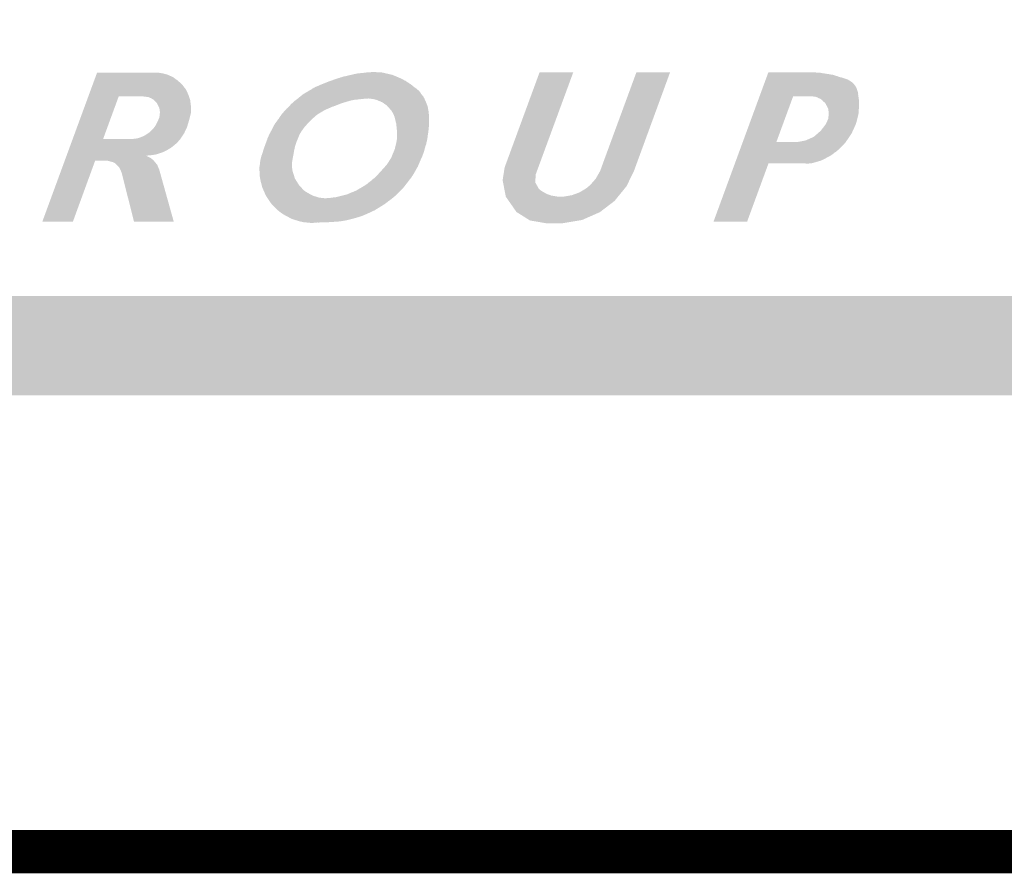
# Model space of a CAD drawing. Extents: x 0 to 2084, y 0 to 1413.
# Drawn here: x 12 to 23, y 7 to 17 of the extents above; entities that cross this region are included whole.
import ezdxf
from ezdxf.enums import TextEntityAlignment as Align

# ---------------------------------------------------------------- set-up
doc = ezdxf.new("R2010")
doc.units = 0
doc.header["$MEASUREMENT"] = 0
doc.layers.add('CC_BORDER', color=5, linetype='CONTINUOUS')
doc.layers.add('CC_DETAILS', color=5, linetype='CONTINUOUS')
doc.styles.add('STYLE1', font='swissl.ttf')

# ---------------------------------------------------------------- blocks, each defined once
blk = doc.blocks.new('CC_LOGO')
at = {"layer": 'CC_BORDER'}
h = blk.add_hatch(color=7, dxfattribs=at)
h.dxf.hatch_style = 1
h.paths.add_polyline_path([(5.996, 8.251), (6.177, 8.745), (6.454, 8.745), (6.479, 8.743), (6.521, 8.737), (6.552, 8.724), (6.582, 8.707), (6.619, 8.669), (6.647, 8.613), (6.654, 8.565), (6.652, 8.531), (6.646, 8.498), (6.629, 8.459), (6.604, 8.408), (6.572, 8.366), (6.531, 8.327), (6.472, 8.289), (6.429, 8.271), (6.391, 8.259), (6.343, 8.253), (6.318, 8.251)], flags=16)
h.paths.add_polyline_path([(5.293, 7.296), (5.926, 9.019), (6.596, 9.02), (6.648, 9.018), (6.694, 9.01), (6.746, 8.996), (6.811, 8.965), (6.865, 8.925), (6.913, 8.88), (6.957, 8.823), (6.987, 8.757), (7.004, 8.705), (7.015, 8.619), (7.012, 8.548), (7.002, 8.507), (6.989, 8.459), (6.967, 8.387), (6.934, 8.317), (6.888, 8.249), (6.85, 8.205), (6.784, 8.151), (6.729, 8.119), (6.696, 8.102), (6.618, 8.075), (6.558, 8.065), (6.493, 8.059), (6.543, 8.035), (6.578, 8.007), (6.623, 7.953), (6.646, 7.898), (6.814, 7.296), (6.354, 7.296), (6.212, 7.858), (6.197, 7.895), (6.187, 7.916), (6.172, 7.936), (6.137, 7.97), (6.109, 7.984), (6.047, 8.001), (6.021, 8.003), (5.905, 8.003), (5.647, 7.296)])
h = blk.add_hatch(color=7, dxfattribs=at)
edge = h.paths.add_edge_path(flags=16)
edge.add_arc((9.221, 5.874), 2.851, 92.9762, 93.5006)
edge.add_arc((9.094, 7.953), 0.767, 93.5006, 94.5113)
edge.add_arc((16.353, -84.043), 93.05, 94.51131, 94.5339)
edge.add_arc((9.015, 8.497), 0.219, 94.5339, 94.9994)
edge.add_arc((9.134, 7.127), 1.594, 94.9994, 95.8534)
edge.add_arc((9.137, 7.101), 1.621, 95.8534, 96.7003)
edge.add_arc((9.071, 7.661), 1.056, 96.7003, 97.3811)
edge.add_arc((9.301, 5.89), 2.842, 97.3811, 97.7961)
edge.add_arc((9.037, 7.819), 0.896, 97.7961, 98.9084)
edge.add_arc((8.988, 8.128), 0.583, 98.9084, 100.2876)
edge.add_arc((8.915, 8.53), 0.174, 100.2876, 103.2311)
edge.add_arc((9.138, 7.581), 1.149, 103.2311, 104.3759)
edge.add_arc((9.162, 7.491), 1.242, 104.3759, 106.443)
edge.add_arc((9.102, 7.693), 1.031, 106.443, 108.7122)
edge.add_arc((9.643, 6.094), 2.719, 108.7122, 109.3474)
edge.add_arc((8.853, 8.345), 0.334, 109.3474, 111.1603)
edge.add_arc((11.4, 1.764), 7.39, 111.1603, 111.3158)
edge.add_arc((6.057, 15.458), 7.309, 291.1595, 291.3166, ccw=False)
edge.add_arc((3.4, 22.323), 14.671, 291.0638, 291.1595, ccw=False)
edge.add_arc((13.366, -3.556), 13.061, 111.0579, 111.1653)
edge.add_arc((8.875, 8.041), 0.626, 111.1653, 112.0535)
edge.add_arc((11.159, 2.403), 6.708, 112.0535, 112.3247)
edge.add_arc((8.949, 7.787), 0.888, 112.3247, 114.5236)
edge.add_arc((8.687, 8.359), 0.259, 114.5236, 118.5958)
edge.add_arc((8.723, 8.295), 0.333, 118.5958, 120.5625)
edge.add_arc((10.803, 4.771), 4.425, 120.5625, 121.1017)
edge.add_arc((10.177, 5.809), 3.213, 121.1017, 121.7435)
edge.add_arc((8.792, 8.048), 0.58, 121.7435, 123.2541)
edge.add_arc((8.578, 8.375), 0.189, 123.2541, 129.1877)
edge.add_arc((8.766, 8.144), 0.486, 129.1877, 132.8866)
edge.add_arc((9.107, 7.776), 0.988, 132.8866, 133.8575)
edge.add_arc((9.468, 7.401), 1.509, 133.8575, 134.6433)
edge.add_arc((9.509, 7.36), 1.567, 134.6433, 136.5096)
edge.add_arc((9.16, 7.691), 1.086, 136.5096, 138.7512)
edge.add_arc((8.894, 7.924), 0.733, 138.7512, 140.9474)
edge.add_arc((8.654, 8.118), 0.424, 140.9474, 143.8351)
edge.add_arc((8.728, 8.064), 0.515, 143.8351, 145.8675)
edge.add_arc((8.843, 7.987), 0.654, 145.8675, 147.6721)
edge.add_arc((8.805, 8.011), 0.609, 147.6721, 149.8411)
edge.add_arc((8.477, 8.201), 0.23, 149.8411, 153.3705)
edge.add_arc((8.638, 8.12), 0.41, 153.3705, 156.0219)
edge.add_arc((8.764, 8.064), 0.547, 156.0219, 158.3166)
edge.add_arc((10.647, 7.316), 2.574, 158.3166, 158.7378)
edge.add_arc((11.249, 7.081), 3.22, 158.7378, 159.1144)
edge.add_arc((10.174, 7.492), 2.07, 159.1144, 159.8931)
edge.add_arc((8.955, 7.938), 0.771, 159.8931, 161.1685)
edge.add_arc((8.511, 8.089), 0.302, 161.1685, 164.8663)
edge.add_arc((8.536, 8.083), 0.328, 164.8663, 168.4137)
edge.add_arc((12.191, 7.333), 4.059, 168.4137, 168.6818)
edge.add_arc((11.8, 7.411), 3.661, 168.6818, 168.9642)
edge.add_arc((22.612, 5.303), 14.676, 168.9642, 169.0852)
edge.add_arc((19.202, 5.96), 11.203, 169.0852, 169.2238)
edge.add_arc((9.238, 7.857), 1.06, 169.2238, 170.1273)
edge.add_arc((11.953, 7.384), 3.816, 170.1273, 170.6036)
edge.add_arc((8.62, 7.936), 0.438, 170.6036, 173.2838)
edge.add_arc((8.419, 7.959), 0.236, 173.2838, 176.9376)
edge.add_arc((8.363, 7.962), 0.179, 176.9376, 181.3049)
edge.add_arc((9.166, 7.981), 0.983, 181.3049, 183.1709)
edge.add_arc((9.145, 7.98), 0.962, 183.1709, 184.2384)
edge.add_arc((8.495, 7.931), 0.31, 184.2384, 186.1177)
edge.add_arc((8.332, 7.914), 0.146, 186.1177, 191.6953)
edge.add_arc((8.383, 7.924), 0.198, 191.6953, 196.4917)
edge.add_arc((8.327, 7.908), 0.139, 196.4917, 202.8404)
edge.add_arc((8.067, 7.799), 0.143, 16.5687, 22.7634, ccw=False)
edge.add_arc((8.049, 7.793), 0.161, 12.9426, 16.5687, ccw=False)
edge.add_arc((8.361, 7.865), 0.158, 192.9126, 196.5988)
edge.add_arc((8.413, 7.88), 0.213, 196.5988, 201.814)
edge.add_arc((8.321, 7.843), 0.114, 201.814, 208.9631)
edge.add_arc((8.739, 8.075), 0.592, 208.9631, 210.2724)
edge.add_arc((8.883, 8.159), 0.758, 210.2724, 211.4293)
edge.add_arc((9.868, 8.761), 1.913, 211.4293, 211.7757)
edge.add_arc((10.645, 9.242), 2.826, 211.7757, 212.0608)
edge.add_arc((8.815, 8.096), 0.667, 212.0608, 214.6163)
edge.add_arc((8.313, 7.75), 0.058, 214.6163, 223.2883)
edge.add_arc((9.12, 8.51), 1.166, 223.2883, 223.6239)
edge.add_arc((13.626, 12.804), 7.391, 223.6239, 223.7572)
edge.add_arc((24.549, 23.263), 22.513, 223.7572, 223.8005)
edge.add_arc((14.458, 13.586), 8.533, 223.8005, 223.871)
edge.add_arc((8.477, 7.837), 0.237, 223.871, 226.3483)
edge.add_arc((8.664, 8.032), 0.507, 226.3483, 228.0405)
edge.add_arc((8.42, 7.762), 0.143, 228.0405, 233.1507)
edge.add_arc((8.413, 7.751), 0.13, 233.1507, 238.5028)
edge.add_arc((8.449, 7.81), 0.199, 238.5028, 243.421)
edge.add_arc((8.241, 7.401), 0.26, 59.0841, 62.8397, ccw=False)
edge.add_arc((7.961, 6.933), 0.805, 58.2906, 59.0841, ccw=False)
edge.add_arc((8.582, 7.933), 0.372, 237.8277, 239.5469)
edge.add_arc((8.513, 7.816), 0.236, 239.5469, 241.2052)
edge.add_arc((8.757, 8.258), 0.741, 241.2052, 242.1406)
edge.add_arc((8.509, 7.79), 0.211, 242.1406, 246.3854)
edge.add_arc((8.486, 7.737), 0.153, 246.3854, 251.3691)
edge.add_arc((8.497, 7.77), 0.188, 251.3691, 256.3607)
edge.add_arc((8.358, 7.232), 0.367, 72.5865, 75.1432, ccw=False)
edge.add_arc((8.38, 7.299), 0.297, 70.5631, 72.5865, ccw=False)
edge.add_arc((8.518, 7.681), 0.109, 248.814, 254.3357)
edge.add_arc((8.497, 7.608), 0.0333, 254.3357, 260.8461)
edge.add_arc((8.675, 8.712), 1.152, 260.8461, 261.9529)
edge.add_arc((8.636, 8.437), 0.874, 261.9529, 265.1918)
edge.add_arc((8.573, 7.681), 0.115, 265.1918, 274.1363)
edge.add_arc((8.533, 8.223), 0.658, 274.1363, 275.7072)
edge.add_arc((8.124, 12.315), 4.771, 275.7072, 276.2906)
edge.add_arc((7.587, 17.186), 9.671, 276.2906, 276.4792)
edge.add_arc((8.653, 7.802), 0.227, 276.4792, 277.7086)
edge.add_arc((8.659, 7.755), 0.18, 277.7086, 282.6247)
edge.add_arc((8.51, 8.422), 0.863, 282.6247, 284.8706)
edge.add_arc((5.09, 21.304), 14.191, 284.8706, 284.9745)
edge.add_arc((14.536, -14.042), 22.395, 104.8896, 104.9554, ccw=False)
edge.add_arc((10.406, 1.49), 6.323, 104.6838, 104.8896, ccw=False)
edge.add_arc((8.729, 7.932), 0.334, 282.8387, 286.7347)
edge.add_arc((8.82, 7.629), 0.0178, 286.7347, 292.95)
edge.add_arc((3.937, 19.162), 12.541, 292.95, 293.1838)
edge.add_arc((2.976, 21.407), 14.984, 293.1838, 293.3201)
edge.add_arc((8.404, 8.815), 1.272, 293.3201, 293.7879)
edge.add_arc((8.813, 7.887), 0.258, 293.7879, 298.7999)
edge.add_arc((7.984, 9.394), 1.977, 298.7999, 300.6089)
edge.add_arc((7.385, 10.407), 3.154, 300.6089, 300.9467)
edge.add_arc((8.501, 8.546), 0.984, 300.9467, 301.5515)
edge.add_arc((8.601, 8.382), 0.792, 301.5515, 303.942)
edge.add_arc((8.941, 7.878), 0.184, 303.942, 308.9007)
edge.add_arc((2.089, 16.369), 11.095, 308.9007, 308.9714)
edge.add_arc((-27.028, 52.363), 57.391, 308.97135, 309.0024)
edge.add_arc((-47.186, 77.253), 89.421, 309.0024, 309.01802)
edge.add_arc((-12.431, 34.362), 34.215, 309.018, 309.0433)
edge.add_arc((8.782, 8.207), 0.54, 309.0433, 311.8867)
edge.add_arc((9.003, 7.96), 0.208, 311.8867, 316.4665)
edge.add_arc((7.08, 9.787), 2.861, 316.4665, 316.8656)
edge.add_arc((13.417, 3.836), 5.832, 136.5682, 136.7639, ccw=False)
edge.add_arc((20.938, -3.285), 16.189, 136.4915, 136.5682, ccw=False)
edge.add_arc((8.57, 8.47), 0.873, 315.8187, 317.241)
edge.add_arc((8.612, 8.431), 0.816, 317.241, 319.2589)
edge.add_arc((22.159, -3.621), 17.316, 138.2024, 138.2975, ccw=False)
edge.add_arc((12.759, 4.783), 4.707, 138.006, 138.2024, ccw=False)
edge.add_arc((7.859, 9.2), 1.89, 317.8596, 318.3487)
edge.add_arc((9.198, 8.009), 0.0987, 318.3487, 324.4444)
edge.add_arc((8.518, 8.495), 0.934, 324.4444, 326.4242)
edge.add_arc((7.932, 8.884), 1.638, 326.4242, 327.1824)
edge.add_arc((7.801, 8.969), 1.793, 327.1824, 327.907)
edge.add_arc((8.571, 8.486), 0.885, 327.907, 329.5195)
edge.add_arc((9.258, 8.081), 0.0866, 329.5195, 334.6733)
edge.add_arc((9.218, 8.1), 0.131, 334.6733, 337.8132)
edge.add_arc((5.524, 9.607), 4.12, 337.8132, 338.3727)
edge.add_arc((5.496, 9.618), 4.151, 338.3727, 338.7953)
edge.add_arc((8.677, 8.384), 0.739, 338.7953, 339.797)
edge.add_arc((9.23, 8.18), 0.15, 339.797, 345.6087)
edge.add_arc((7.705, 8.572), 1.724, 345.6087, 347.3213)
edge.add_arc((8.124, 8.477), 1.295, 347.3213, 349.3235)
edge.add_arc((9.292, 8.257), 0.106, 349.3235, 356.3256)
edge.add_arc((9.066, 8.272), 0.333, 356.3256, 358.4754)
edge.add_arc((7.332, 8.318), 2.067, 358.4754, 359.3377)
edge.add_arc((5.667, 8.337), 3.733, 359.3377, 360)
edge.add_arc((9.313, 8.337), 0.0861, 360, 364.3618)
edge.add_arc((8.966, 8.311), 0.434, 4.3618, 7.9385)
edge.add_arc((11.901, 8.654), 2.521, 185.8425, 186.4578, ccw=False)
edge.add_arc((11.218, 8.584), 1.834, 185.3096, 185.8425, ccw=False)
edge.add_arc((9.317, 8.416), 0.0747, 359.0226, 372.1296)
edge.add_arc((9.215, 8.394), 0.179, 12.1296, 15.9596)
edge.add_arc((12.989, 9.35), 3.715, 193.9524, 194.1367, ccw=False)
edge.add_arc((13.893, 9.575), 4.646, 193.6569, 193.9524, ccw=False)
edge.add_arc((7.817, 8.107), 1.605, 13.3768, 14.2324)
edge.add_arc((9.284, 8.479), 0.0914, 14.2324, 20.5669)
edge.add_arc((9.09, 8.406), 0.298, 20.5669, 24.0731)
edge.add_arc((8.907, 8.324), 0.499, 24.0731, 26.5811)
edge.add_arc((9.136, 8.439), 0.243, 26.5811, 30.1772)
edge.add_arc((7.847, 7.689), 1.734, 30.1772, 30.3673)
edge.add_arc((10.942, 9.502), 1.852, 210.1833, 210.3613, ccw=False)
edge.add_arc((9.732, 8.799), 0.453, 209.339, 210.1833, ccw=False)
edge.add_arc((9.213, 8.51), 0.141, 28.4001, 31.1222)
edge.add_arc((9.323, 8.576), 0.0122, 31.1222, 58.9122)
edge.add_arc((9.352, 8.613), 0.0347, 220.1686, 229.8658, ccw=False)
edge.add_arc((9.503, 8.74), 0.232, 218.0608, 220.1686, ccw=False)
edge.add_arc((9.119, 8.439), 0.255, 38.1566, 40.0729)
edge.add_arc((8.901, 8.256), 0.54, 40.0729, 41.3655)
edge.add_arc((8.658, 8.042), 0.864, 41.3655, 42.3872)
edge.add_arc((9.104, 8.449), 0.26, 42.3872, 46.2926)
edge.add_arc((9.241, 8.592), 0.0626, 46.2926, 54.2549)
edge.add_arc((9.072, 8.357), 0.352, 54.2549, 56.3904)
edge.add_arc((10.081, 9.838), 1.44, 235.0621, 235.5832, ccw=False)
edge.add_arc((9.893, 9.569), 1.112, 234.2507, 235.0621, ccw=False)
edge.add_arc((9.204, 8.626), 0.0564, 46.629, 62.6838)
edge.add_arc((9.179, 8.576), 0.112, 62.6838, 70.0871)
edge.add_arc((10.034, 10.569), 2.056, 246.1838, 246.5871, ccw=False)
edge.add_arc((10.617, 11.89), 3.501, 245.9167, 246.1838, ccw=False)
edge.add_arc((8.523, 7.217), 1.62, 65.7616, 66.3389)
edge.add_arc((9.119, 8.575), 0.137, 66.3389, 72.9087)
edge.add_arc((9.105, 8.53), 0.184, 72.9087, 78.5748)
edge.add_arc((9.12, 8.605), 0.108, 78.5748, 80.2784)
edge.add_arc((7.919, 1.594), 7.221, 80.2784, 80.4865)
edge.add_arc((9.046, 8.321), 0.4, 80.4865, 82.6463)
edge.add_arc((8.967, 7.705), 1.021, 82.6463, 83.9983)
edge = h.paths.add_edge_path()
edge.add_arc((7.79, 21.988), 13.028, 275.6327, 275.8515, ccw=False)
edge.add_arc((8.618, 13.588), 4.586, 275.264, 275.6327, ccw=False)
edge.add_arc((3.228, 72.098), 63.345, 275.23727, 275.26403, ccw=False)
edge.add_arc((9.399, 4.618), 4.417, 95.0588, 95.4425)
edge.add_arc((9.065, 8.125), 0.894, 95.4425, 98.0368)
edge.add_arc((8.979, 8.738), 0.275, 98.0368, 102.7167)
edge.add_arc((10.073, 3.889), 5.246, 102.7167, 103.081)
edge.add_arc((5.474, 23.819), 15.208, 282.836, 282.9617, ccw=False)
edge.add_arc((3.934, 30.578), 22.14, 282.757, 282.836, ccw=False)
edge.add_arc((10.078, 3.392), 5.731, 102.6438, 102.9492)
edge.add_arc((8.85, 8.734), 0.251, 102.9492, 106.134)
edge.add_arc((9.345, 7.023), 2.032, 106.134, 107.2525)
edge.add_arc((9.501, 6.518), 2.56, 107.2525, 108.568)
edge.add_arc((9.531, 6.431), 2.652, 108.568, 109.8604)
edge.add_arc((10.068, 4.943), 4.234, 109.8604, 110.3408)
edge.add_arc((8.697, 8.641), 0.29, 110.3408, 112.1776)
edge.add_arc((9.028, 7.83), 1.166, 112.1776, 113.2964)
edge.add_arc((7.688, 10.967), 2.245, 292.4466, 293.0274, ccw=False)
edge.add_arc((7.366, 11.748), 3.09, 291.9652, 292.4466, ccw=False)
edge.add_arc((10.467, 4.082), 5.18, 112.0623, 112.3495)
edge.add_arc((8.999, 7.653), 1.318, 112.3495, 113.9468)
edge.add_arc((8.573, 8.612), 0.27, 113.9468, 117.479)
edge.add_arc((8.611, 8.538), 0.352, 117.479, 119.7054)
edge.add_arc((9.173, 7.554), 1.486, 119.7054, 120.7894)
edge.add_arc((9.381, 7.204), 1.892, 120.7894, 121.424)
edge.add_arc((7.389, 10.465), 1.928, 300.7953, 301.4182, ccw=False)
edge.add_arc((8.118, 9.242), 0.505, 298.0621, 300.7953, ccw=False)
edge.add_arc((8.504, 8.508), 0.324, 117.2998, 121.5577)
edge.add_arc((8.486, 8.538), 0.289, 121.5577, 124.7826)
edge.add_arc((8.495, 8.525), 0.306, 124.7826, 127.9181)
edge.add_arc((8.95, 7.941), 1.046, 127.9181, 129.0799)
edge.add_arc((7.681, 9.502), 0.966, 307.8706, 309.1274, ccw=False)
edge.add_arc((4.996, 12.955), 5.34, 307.5858, 307.8706, ccw=False)
edge.add_arc((10.33, 6.018), 3.41, 127.5052, 127.9512)
edge.add_arc((8.972, 7.759), 1.202, 127.9512, 128.4003)
edge.add_arc((10.281, 6.107), 3.31, 128.4003, 128.671)
edge.add_arc((8.468, 8.372), 0.409, 128.671, 131.6915)
edge.add_arc((8.435, 8.409), 0.359, 131.6915, 134.913)
edge.add_arc((8.535, 8.309), 0.501, 134.913, 137.4858)
edge.add_arc((7.629, 9.147), 0.734, 315.3206, 317.0782, ccw=False)
edge.add_arc((7.145, 9.626), 1.414, 314.6419, 315.3206, ccw=False)
edge.add_arc((8.486, 8.26), 0.5, 134.0217, 135.9408)
edge.add_arc((8.428, 8.316), 0.42, 135.9408, 137.3179)
edge.add_arc((12.242, 4.799), 5.607, 137.3179, 137.6946)
edge.add_arc((9.805, 7.016), 2.313, 137.6946, 138.5655)
edge.add_arc((8.125, 8.499), 0.0718, 138.5655, 143.5117)
edge.add_arc((8.332, 8.346), 0.33, 143.5117, 144.7105)
edge.add_arc((12.218, 5.596), 5.09, 144.7105, 145.0155)
edge.add_arc((14.65, 3.894), 8.059, 145.0155, 145.1417)
edge.add_arc((6.677, 9.439), 1.654, 324.7712, 325.386, ccw=False)
edge.add_arc((7.628, 8.767), 0.489, 322.9559, 324.7712, ccw=False)
edge.add_arc((8.687, 7.975), 0.834, 143.331, 144.396)
edge.add_arc((8.524, 8.092), 0.633, 144.396, 145.1076)
edge.add_arc((11.159, 6.254), 3.846, 145.1076, 145.3962)
edge.add_arc((8.705, 7.947), 0.865, 145.3962, 146.9565)
edge.add_arc((8.081, 8.353), 0.12, 146.9565, 151.1538)
edge.add_arc((8.163, 8.308), 0.214, 151.1538, 154.1181)
edge.add_arc((7.593, 8.59), 0.423, 331.8882, 333.3838, ccw=False)
edge.add_arc((6.135, 9.369), 2.076, 331.4744, 331.8882, ccw=False)
edge.add_arc((8.284, 8.194), 0.373, 150.5301, 152.8325)
edge.add_arc((82.158, -29.719), 83.408, 152.83246, 152.84265)
edge.add_arc((-221.617, 126.132), 258.013, 332.83591, 332.8392, ccw=False)
edge.add_arc((-136.19, 82.296), 161.996, 332.83066, 332.83591, ccw=False)
edge.add_arc((425.236, -205.842), 469.053, 152.83238, 152.83419)
edge.add_arc((8.888, 7.817), 1.083, 152.8342, 154.6751)
edge.add_arc((8.164, 8.16), 0.282, 154.6751, 158.2815)
edge.add_arc((8.469, 8.039), 0.61, 158.2815, 159.578)
edge.add_arc((8.791, 7.919), 0.953, 159.578, 160.6149)
edge.add_arc((14.792, 5.807), 7.315, 160.6149, 160.7834)
edge.add_arc((5.593, 9.006), 2.424, 340.4449, 340.9534, ccw=False)
edge.add_arc((-5.369, 12.899), 14.056, 340.3791, 340.4449, ccw=False)
edge.add_arc((24.461, 2.268), 17.611, 160.3857, 160.4383)
edge.add_arc((16.841, 4.975), 9.525, 160.4383, 160.6054)
edge.add_arc((9.259, 7.644), 1.487, 160.6054, 161.0282)
edge.add_arc((8.272, 7.984), 0.443, 161.0282, 163.2276)
edge.add_arc((6.194, 8.636), 1.736, 341.8474, 342.4084, ccw=False)
edge.add_arc((6.251, 8.617), 1.676, 341.262, 341.8474, ccw=False)
edge.add_arc((9.648, 7.466), 1.911, 161.298, 161.8113)
edge.add_arc((8.096, 7.976), 0.278, 161.8113, 163.1317)
edge.add_arc((9.692, 7.492), 1.946, 163.1317, 163.6304)
edge.add_arc((8.154, 7.944), 0.342, 163.6304, 167.4624)
edge.add_arc((8.097, 7.957), 0.284, 167.4624, 171.6703)
edge.add_arc((8.096, 7.957), 0.283, 171.6703, 176.2169)
edge.add_arc((7.306, 8.018), 0.51, 352.6807, 355.2065, ccw=False)
edge.add_arc((7.417, 8.004), 0.397, 350.6565, 352.6807, ccw=False)
edge.add_arc((7.92, 7.916), 0.114, 168.1348, 175.2025)
edge.add_arc((7.934, 7.915), 0.128, 175.2025, 180)
edge.add_arc((8.632, 7.915), 0.826, 180, 181.8877)
edge.add_arc((11.181, 7.999), 3.376, 181.8877, 182.2841)
edge.add_arc((9.684, 7.939), 1.878, 182.2841, 182.8156)
edge.add_arc((8.796, 7.895), 0.988, 182.8156, 183.9049)
edge.add_arc((8.151, 7.851), 0.342, 183.9049, 185.7557)
edge.add_arc((7.965, 7.833), 0.155, 185.7557, 190.3118)
edge.add_arc((8.917, 8.006), 1.123, 190.3118, 192.0024)
edge.add_arc((9.059, 8.036), 1.268, 192.0024, 192.933)
edge.add_arc((9.203, 8.069), 1.415, 192.933, 193.814)
edge.add_arc((8.527, 7.903), 0.719, 193.814, 196.7083)
edge.add_arc((7.972, 7.736), 0.14, 196.7083, 203.2788)
edge.add_arc((9.17, 8.252), 1.444, 203.2788, 204.1146)
edge.add_arc((5.22, 6.495), 2.879, 23.4871, 23.9063, ccw=False)
edge.add_arc((3.828, 5.89), 4.397, 23.3093, 23.4871, ccw=False)
edge.add_arc((10.237, 8.649), 2.581, 203.2468, 203.5496)
edge.add_arc((8.11, 7.722), 0.261, 203.5496, 207.968)
edge.add_arc((8.054, 7.692), 0.197, 207.968, 213.0503)
edge.add_arc((8.234, 7.809), 0.412, 213.0503, 215.5552)
edge.add_arc((7.203, 7.084), 0.849, 33.6944, 34.9111, ccw=False)
edge.add_arc((7.125, 7.031), 0.943, 32.5646, 33.6944, ccw=False)
edge.add_arc((8.364, 7.818), 0.525, 212.1152, 214.1438)
edge.add_arc((8.071, 7.619), 0.171, 214.1438, 218.8311)
edge.add_arc((8.4, 7.884), 0.594, 218.8311, 221.3437)
edge.add_arc((8.328, 7.821), 0.497, 221.3437, 223.8757)
edge.add_arc((8.674, 8.153), 0.977, 223.8757, 225.6818)
edge.add_arc((8.478, 7.953), 0.697, 225.6818, 228.2246)
edge.add_arc((8.423, 7.891), 0.615, 228.2246, 230.9314)
edge.add_arc((8.334, 7.782), 0.474, 230.9314, 234.4801)
edge.add_arc((8.326, 7.771), 0.46, 234.4801, 238.0827)
edge.add_arc((8.431, 7.939), 0.658, 238.0827, 240.3501)
edge.add_arc((8.712, 8.432), 1.225, 240.3501, 242.0116)
edge.add_arc((8.647, 8.31), 1.087, 242.0116, 244.0717)
edge.add_arc((8.258, 7.51), 0.198, 244.0717, 248.9045)
edge.add_arc((8.315, 7.658), 0.356, 248.9045, 252.1242)
edge.add_arc((8.701, 8.856), 1.615, 252.1242, 253.6364)
edge.add_arc((8.938, 9.663), 2.456, 253.6364, 254.3312)
edge.add_arc((8.354, 7.581), 0.294, 254.3312, 256.3383)
edge.add_arc((8.359, 7.602), 0.315, 256.3383, 260.1014)
edge.add_arc((8.37, 7.662), 0.377, 260.1014, 263.5442)
edge.add_arc((8.602, 9.716), 2.444, 263.5442, 263.9315)
edge.add_arc((8.571, 9.424), 2.15, 263.9315, 264.3444)
edge.add_arc((8.629, 10.01), 2.739, 264.3444, 264.8088)
edge.add_arc((8.498, 8.562), 1.285, 264.8088, 265.4869)
edge.add_arc((8.42, 7.58), 0.3, 265.4869, 268.4954)
edge.add_arc((8.416, 7.402), 0.122, 268.4954, 273.2157)
edge.add_arc((8.39, 7.857), 0.577, 273.2157, 274.1562)
edge.add_arc((8.07, 12.259), 4.991, 274.1562, 274.4762)
edge.add_arc((8.26, 9.831), 2.555, 274.4762, 274.8495)
edge.add_arc((8.65, 5.251), 2.041, 94.4291, 94.8965, ccw=False)
edge.add_arc((8.529, 6.82), 0.467, 87.4948, 94.4291, ccw=False)
edge.add_arc((8.563, 8.131), 0.844, 269.0446, 272.8793)
edge.add_arc((8.419, 10.993), 3.709, 272.8793, 273.1762)
edge.add_arc((8.456, 10.325), 3.04, 273.1762, 273.5042)
edge.add_arc((8.584, 8.238), 0.95, 273.5042, 274.9434)
edge.add_arc((8.351, 10.94), 3.661, 274.9434, 275.6764)
edge.add_arc((8.617, 8.259), 0.968, 275.6764, 279.9824)
edge.add_arc((8.618, 8.256), 0.965, 279.9824, 284.2958)
edge.add_arc((8.176, 9.991), 2.755, 284.2958, 285.037)
edge.add_arc((8.398, 9.163), 1.898, 285.037, 285.93)
edge.add_arc((8.313, 9.459), 2.206, 285.93, 286.9649)
edge.add_arc((8.652, 8.349), 1.045, 286.9649, 288.4686)
edge.add_arc((8.826, 7.827), 0.495, 288.4686, 292.6463)
edge.add_arc((8.304, 9.08), 1.852, 292.6463, 294.8052)
edge.add_arc((8.082, 9.56), 2.381, 294.8052, 296.05)
edge.add_arc((9.006, 7.669), 0.277, 296.05, 299.7011)
edge.add_arc((8.702, 8.202), 0.89, 299.7011, 301.0474)
edge.add_arc((7.064, 10.922), 4.065, 301.0474, 301.6774)
edge.add_arc((6.439, 11.936), 5.256, 301.6774, 302.3741)
edge.add_arc((9.175, 7.62), 0.146, 302.3741, 306.5491)
edge.add_arc((8.363, 8.716), 1.51, 306.5491, 307.9242)
edge.add_arc((14.493, 0.711), 8.573, 127.1156, 127.3577, ccw=False)
edge.add_arc((13.341, 2.232), 6.664, 126.9077, 127.1156, ccw=False)
edge.add_arc((8.382, 8.851), 1.606, 306.5805, 307.4428)
edge.add_arc((9.26, 7.704), 0.161, 307.4428, 313.2717)
edge.add_arc((8.432, 8.584), 1.37, 313.2717, 315.2707)
edge.add_arc((7.737, 9.272), 2.348, 315.2707, 315.8489)
edge.add_arc((10.933, 6.171), 2.105, 135.2372, 135.8823, ccw=False)
edge.add_arc((9.919, 7.177), 0.677, 133.4343, 135.2372, ccw=False)
edge.add_arc((9.352, 7.787), 0.156, 310.422, 318.2496)
edge.add_arc((9.374, 7.768), 0.127, 318.2496, 321.465)
edge.add_arc((7.03, 9.635), 3.124, 321.465, 322.1122)
edge.add_arc((4.011, 11.984), 6.949, 322.1122, 322.4759)
edge.add_arc((5.25, 11.033), 5.387, 322.4759, 322.8889)
edge.add_arc((8.274, 8.744), 1.595, 322.8889, 324.5184)
edge.add_arc((9.424, 7.925), 0.182, 324.5184, 329.3366)
edge.add_arc((8.516, 8.463), 1.239, 329.3366, 330.6202)
edge.add_arc((15.045, 4.722), 6.286, 149.8519, 150.1048, ccw=False)
edge.add_arc((13.974, 5.344), 5.048, 149.5094, 149.8519, ccw=False)
edge.add_arc((9.473, 8.011), 0.184, 324.9807, 334.3805)
edge.add_arc((9.57, 7.965), 0.0773, 334.3805, 336.4849)
edge.add_arc((-48.041, 33.033), 62.905, 336.48489, 336.55867)
edge.add_arc((-72.075, 43.454), 89.101, 336.55867, 336.58096)
edge.add_arc((-5.13, 14.458), 16.147, 336.581, 336.6333)
edge.add_arc((9.273, 8.235), 0.456, 336.6333, 340.0624)
edge.add_arc((9.174, 8.271), 0.562, 340.0624, 343.1536)
edge.add_arc((9.422, 8.196), 0.303, 343.1536, 347.7778)
edge.add_arc((10.027, 8.064), 0.316, 163.2462, 167.6852, ccw=False)
edge.add_arc((10.337, 7.971), 0.64, 161.5497, 163.2462, ccw=False)
edge.add_arc((9.362, 8.3), 0.389, 341.0007, 343.7952)
edge.add_arc((9.122, 8.37), 0.64, 343.7952, 345.058)
edge.add_arc((9.191, 8.351), 0.567, 345.058, 346.399)
edge.add_arc((9.238, 8.34), 0.519, 346.399, 348.9001)
edge.add_arc((9.215, 8.345), 0.543, 348.9001, 351.3452)
edge.add_arc((6.919, 8.694), 2.865, 351.3452, 351.8639)
edge.add_arc((8.435, 8.477), 1.333, 351.8639, 352.6244)
edge.add_arc((0.494, 9.505), 9.341, 352.6244, 352.7195)
edge.add_arc((-16.852, 11.721), 26.828, 352.7195, 352.7756)
edge.add_arc((4.805, 8.976), 4.998, 352.7756, 353.1065)
edge.add_arc((8.638, 8.513), 1.136, 353.1065, 353.8004)
edge.add_arc((9.64, 8.404), 0.129, 353.8004, 358.057)
edge.add_arc((7.233, 8.486), 2.538, 358.057, 359.0161)
edge.add_arc((7.558, 8.48), 2.213, 359.0161, 360)
edge.add_arc((8.775, 8.48), 0.995, 360, 361.4671)
edge.add_arc((9.338, 8.494), 0.432, 1.4671, 4.1627)
edge.add_arc((8.935, 8.465), 0.836, 4.1627, 6.1008)
edge.add_arc((9.264, 8.5), 0.506, 6.1008, 8.827)
edge.add_arc((9.101, 8.475), 0.67, 8.827, 11.1949)
edge.add_arc((9.278, 8.51), 0.49, 11.1949, 14.3309)
edge.add_arc((9.584, 8.588), 0.174, 14.3309, 19.5923)
edge.add_arc((9.349, 8.505), 0.423, 19.5923, 21.8163)
edge.add_arc((9.065, 8.391), 0.729, 21.8163, 23.5112)
edge.add_arc((8.649, 8.21), 1.183, 23.5112, 24.4356)
edge.add_arc((8.673, 8.221), 1.156, 24.4356, 25.3707)
edge.add_arc((9.304, 8.52), 0.458, 25.3707, 28.5136)
edge.add_arc((9.643, 8.704), 0.0729, 28.5136, 36.3984)
edge.add_arc((9.523, 8.616), 0.221, 36.3984, 39.7326)
edge.add_arc((9.98, 8.99), 0.369, 217.0663, 219.0647, ccw=False)
edge.add_arc((11.655, 10.255), 2.469, 216.7081, 217.0663, ccw=False)
edge.add_arc((7.913, 7.466), 2.199, 36.6861, 37.0883)
edge.add_arc((9.26, 8.485), 0.51, 37.0883, 38.3092)
edge.add_arc((9.289, 8.507), 0.474, 38.3092, 39.5763)
edge.add_arc((9.594, 8.759), 0.0778, 39.5763, 48.7097)
edge.add_arc((9.412, 8.552), 0.353, 48.7097, 52.9936)
edge.add_arc((9.354, 8.475), 0.45, 52.9936, 55.6901)
edge.add_arc((9.794, 9.126), 0.336, 232.5355, 236.1482, ccw=False)
edge.add_arc((9.841, 9.187), 0.413, 230.1831, 232.5355, ccw=False)
edge.add_arc((9.496, 8.782), 0.12, 47.3024, 55.4162)
edge.add_arc((9.002, 8.066), 0.99, 55.4162, 56.4643)
edge.add_arc((11.354, 11.577), 3.237, 235.7801, 236.1004, ccw=False)
edge.add_arc((11.038, 11.112), 2.674, 235.379, 235.7801, ccw=False)
edge.add_arc((9.181, 8.436), 0.582, 54.6588, 56.5004)
edge.add_arc((9.447, 8.838), 0.101, 56.5004, 61.1282)
edge.add_arc((9.17, 8.335), 0.674, 61.1282, 62.9185)
edge.add_arc((8.837, 7.683), 1.407, 62.9185, 63.4492)
edge.add_arc((8.451, 6.912), 2.269, 63.4492, 63.8672)
edge.add_arc((8.953, 7.934), 1.131, 63.8672, 65.0713)
edge.add_arc((9.154, 8.366), 0.654, 65.0713, 66.6547)
edge.add_arc((9.364, 8.854), 0.123, 66.6547, 72.9547)
edge.add_arc((9.482, 9.215), 0.257, 248.2954, 251.314, ccw=False)
edge.add_arc((9.438, 9.103), 0.136, 241.3329, 248.2954, ccw=False)
edge.add_arc((9.335, 8.922), 0.0719, 58.1953, 71.433)
edge.add_arc((9.267, 8.722), 0.283, 71.433, 73.7513)
edge.add_arc((9.279, 8.761), 0.243, 73.7513, 76.2561)
edge.add_arc((7.588, 1.849), 7.358, 76.2561, 76.3812)
edge.add_arc((8.029, 3.67), 5.484, 76.3812, 76.5262)
edge.add_arc((8.127, 4.079), 5.064, 76.5262, 76.7088)
edge.add_arc((4.21, -12.505), 22.104, 76.7088, 76.7962)
edge.add_arc((9.062, 8.177), 0.861, 76.7962, 78.6985)
edge.add_arc((9.201, 8.874), 0.15, 78.6985, 83.2575)
edge.add_arc((9.203, 8.887), 0.137, 83.2575, 91.7676)
edge.add_arc((9.205, 9.413), 0.389, 266.0184, 269.0067, ccw=False)
edge.add_arc((9.284, 10.535), 1.514, 265.3046, 266.0184, ccw=False)
edge.add_arc((8.795, 4.351), 4.689, 85.5463, 85.7768)
edge.add_arc((9.128, 8.856), 0.172, 85.7768, 87.9204)
edge.add_arc((9.095, 7.931), 1.098, 87.9204, 88.7681)
h = blk.add_hatch(color=7, dxfattribs=at)
h.dxf.hatch_style = 1
h.paths.add_polyline_path([(11.049, 9.022), (10.661, 7.966), (10.645, 7.922), (10.622, 7.774), (10.659, 7.584), (10.782, 7.407), (10.938, 7.309), (11.135, 7.275), (11.312, 7.276), (11.541, 7.314), (11.748, 7.405), (11.918, 7.535), (12.057, 7.706), (12.143, 7.883), (12.56, 9.022), (12.17, 9.022), (11.774, 7.945), (11.751, 7.881), (11.7, 7.792), (11.636, 7.719), (11.588, 7.679), (11.508, 7.632), (11.426, 7.602), (11.336, 7.586), (11.258, 7.585), (11.186, 7.597), (11.134, 7.615), (11.071, 7.651), (11.042, 7.674), (11.001, 7.747), (11.004, 7.839), (11.439, 9.022)])
h = blk.add_hatch(color=7, dxfattribs=at)
edge = h.paths.add_edge_path(flags=16)
edge.add_line((14.178, 8.747), (13.986, 8.747))
edge.add_line((13.986, 8.747), (13.791, 8.216))
edge.add_line((13.791, 8.216), (14.018, 8.216))
edge.add_arc((14.003, 8.606), 0.39, 272.2839, 274.8731)
edge.add_arc((14.03, 8.287), 0.0702, 274.8731, 280.9807)
edge.add_arc((2.387, 68.291), 61.193, 280.98067, 281.00834)
edge.add_arc((13.763, 9.817), 1.623, 281.0083, 281.1783)
edge.add_arc((4.404, 57.175), 49.897, 281.1783, 281.1984)
edge.add_arc((7.118, 43.466), 35.922, 281.1984, 281.222)
edge.add_arc((13.864, 9.464), 1.257, 281.222, 281.9677)
edge.add_arc((14.111, 8.3), 0.0673, 281.9677, 285.1911)
edge.add_arc((14.123, 8.256), 0.0217, 285.1911, 291.6195)
edge.add_arc((13.776, 9.132), 0.964, 291.6195, 292.5829)
edge.add_arc((13.347, 10.163), 2.08, 292.5829, 293.2763)
edge.add_arc((13.109, 10.716), 2.682, 293.2763, 293.887)
edge.add_arc((13.978, 8.754), 0.536, 293.887, 295.6729)
edge.add_arc((14.136, 8.426), 0.172, 295.6729, 298.825)
edge.add_arc((14.174, 8.356), 0.0923, 298.825, 305.6743)
edge.add_arc((14.127, 8.421), 0.173, 305.6743, 310.6773)
edge.add_arc((12.956, 9.784), 1.969, 310.6773, 311.1083)
edge.add_arc((16.473, 5.746), 3.385, 130.7674, 131.0182, ccw=False)
edge.add_arc((15.868, 6.448), 2.458, 130.2621, 130.7674, ccw=False)
edge.add_arc((13.647, 9.08), 0.985, 309.8843, 311.1452)
edge.add_arc((14.229, 8.414), 0.101, 311.1452, 317.7095)
edge.add_arc((14.176, 8.462), 0.173, 317.7095, 322.7218)
edge.add_arc((14.064, 8.547), 0.313, 322.7218, 325.5163)
edge.add_arc((14.533, 8.227), 0.254, 142.3979, 145.8403, ccw=False)
edge.add_arc((27.853, -2.032), 17.067, 142.3511, 142.3979, ccw=False)
edge.add_arc((-1.774, 20.823), 20.351, 322.3548, 322.3941)
edge.add_arc((4.245, 16.186), 12.753, 322.3941, 322.4698)
edge.add_arc((14.177, 8.557), 0.229, 322.4698, 323.0349)
edge.add_arc((14.347, 8.429), 0.0163, 323.0349, 332.337)
edge.add_arc((13.645, 8.797), 0.809, 332.337, 333.6547)
edge.add_arc((7.758, 11.713), 7.378, 333.6547, 333.7443)
edge.add_arc((7.102, 12.036), 8.11, 333.7443, 333.8297)
edge.add_arc((13.311, 8.985), 1.191, 333.8297, 334.3439)
edge.add_arc((14.062, 8.624), 0.358, 334.3439, 335.2812)
edge.add_arc((14.357, 8.488), 0.0338, 335.2812, 346.5238)
edge.add_arc((14.216, 8.522), 0.179, 346.5238, 351.4036)
edge.add_arc((13.16, 8.682), 1.246, 351.4036, 351.9609)
edge.add_arc((12.865, 8.723), 1.544, 351.9609, 352.4616)
edge.add_arc((13.267, 8.67), 1.139, 352.4616, 353.1366)
edge.add_arc((14.202, 8.558), 0.197, 353.1366, 354.7604)
edge.add_arc((14.341, 8.545), 0.0571, 354.7604, 363.0557)
edge.add_arc((14.23, 8.539), 0.168, 3.0557, 7.885)
edge.add_arc((12.594, 8.312), 1.821, 7.885, 8.1353)
edge.add_arc((9.472, 7.866), 4.974, 8.1353, 8.2867)
edge.add_arc((12.089, 8.247), 2.33, 8.2867, 8.6793)
edge.add_arc((14.361, 8.594), 0.0313, 8.6793, 12.0675)
edge.add_arc((14.381, 8.598), 0.0109, 12.0675, 24.4585)
edge.add_arc((13.951, 8.403), 0.483, 24.4585, 26.3194)
edge.add_arc((5.924, 4.432), 9.439, 26.3194, 26.4101)
edge.add_arc((14.112, 8.498), 0.297, 26.4101, 26.9217)
edge.add_arc((12.97, 7.919), 1.577, 26.9217, 27.1886)
edge.add_arc((13.706, 8.297), 0.75, 27.1886, 27.5756)
edge.add_arc((14.256, 8.584), 0.129, 27.5756, 28.6313)
edge.add_arc((12.809, 7.794), 1.777, 28.6313, 28.9161)
edge.add_arc((14.2, 8.562), 0.189, 28.9161, 30.9815)
edge.add_arc((14.316, 8.632), 0.0538, 30.9815, 34.8542)
edge.add_arc((14.333, 8.644), 0.0329, 34.8542, 42.2905)
edge.add_arc((14.247, 8.566), 0.149, 42.2905, 45.7853)
edge.add_arc((10.54, 4.756), 5.465, 45.7853, 45.8638)
edge.add_arc((16.369, 10.766), 2.908, 225.7507, 225.8984, ccw=False)
edge.add_arc((19.753, 14.24), 7.758, 225.7123, 225.7507, ccw=False)
edge.add_arc((44.666, 39.78), 43.436, 225.696, 225.7123, ccw=False)
edge.add_arc((14.416, 8.785), 0.126, 222.5816, 225.696, ccw=False)
edge.add_arc((14.267, 8.651), 0.0748, 41.5092, 46.7685)
edge.add_arc((14.299, 8.685), 0.0275, 46.7685, 58.011)
edge.add_arc((14.247, 8.601), 0.127, 58.011, 63.2427)
edge.add_arc((13.655, 7.427), 1.442, 63.2427, 63.654)
edge.add_arc((14.688, 9.517), 0.89, 243.1153, 243.7814, ccw=False)
edge.add_arc((15.306, 10.737), 2.258, 242.8985, 243.1153, ccw=False)
edge.add_arc((13.137, 6.497), 2.505, 62.9092, 63.1046)
edge.add_arc((14.151, 8.497), 0.263, 63.1046, 65.1476)
edge.add_arc((14.24, 8.689), 0.0512, 65.1476, 69.774)
edge.add_arc((14.247, 8.709), 0.0297, 69.774, 76.9178)
edge.add_arc((14.21, 8.548), 0.195, 76.9178, 79.7043)
edge.add_arc((14.049, 7.665), 1.093, 79.7043, 80.297)
edge.add_arc((14.048, 7.654), 1.103, 80.297, 80.8868)
edge.add_arc((14.2, 8.606), 0.139, 80.8868, 81.744)
edge.add_arc((12.946, -0.041), 8.877, 81.744, 81.8513)
edge.add_arc((14.191, 8.654), 0.0935, 81.8513, 87.6991)
edge.add_arc((14.184, 8.478), 0.269, 87.6991, 91.1459)
edge = h.paths.add_edge_path()
edge.add_arc((14.246, 8.461), 0.56, 86.1146, 89.474)
edge.add_line((14.251, 9.022), (13.698, 9.022))
edge.add_line((13.698, 9.022), (13.064, 7.296))
edge.add_line((13.064, 7.296), (13.453, 7.296))
edge.add_line((13.453, 7.296), (13.7, 7.969))
edge.add_line((13.7, 7.969), (14.129, 7.969))
edge.add_arc((14.149, 8.511), 0.543, 267.9124, 273.5716)
edge.add_arc((14.174, 8.11), 0.141, 273.5716, 284.6739)
edge.add_arc((13.697, 9.933), 2.025, 284.6739, 287.1942)
edge.add_arc((14.25, 8.144), 0.153, 287.1942, 296.373)
edge.add_arc((10.426, 15.858), 8.763, 296.373, 296.5486)
edge.add_arc((14.182, 8.34), 0.359, 296.5486, 297.4163)
edge.add_arc((9.197, 17.95), 11.185, 297.4163, 297.5031)
edge.add_arc((18.601, -0.108), 9.175, 117.4067, 117.5126, ccw=False)
edge.add_arc((14.936, 6.961), 1.213, 116.6252, 117.4067, ccw=False)
edge.add_arc((14.169, 8.5), 0.507, 296.0817, 297.9503)
edge.add_arc((14.358, 8.144), 0.104, 297.9503, 303.9257)
edge.add_arc((14.061, 8.586), 0.637, 303.9257, 306.3415)
edge.add_arc((6.573, 18.764), 13.272, 306.3415, 306.4126)
edge.add_arc((7.974, 16.865), 10.913, 306.4126, 306.4909)
edge.add_arc((10.459, 13.505), 6.733, 306.4909, 306.6562)
edge.add_arc((11.808, 11.693), 4.475, 306.6562, 306.8588)
edge.add_arc((14.334, 8.324), 0.263, 306.8588, 311.3292)
edge.add_arc((14.35, 8.305), 0.238, 311.3292, 316.0272)
edge.add_arc((-1.04, 23.153), 21.623, 316.0272, 316.0579)
edge.add_arc((-155.155, 171.679), 235.659, 316.05789, 316.06717)
edge.add_arc((-101.963, 120.433), 161.798, 316.06717, 316.08243)
edge.add_arc((14.504, 8.285), 0.114, 316.0824, 316.6579)
edge.add_arc((14.581, 8.213), 0.00831, 316.6579, 324.8485)
edge.add_arc((-1.854, 19.785), 20.109, 324.8485, 325.0148)
edge.add_arc((-4.129, 21.378), 22.886, 325.0148, 325.107)
edge.add_arc((12.805, 9.568), 2.24, 325.107, 325.4019)
edge.add_arc((14.468, 8.421), 0.22, 325.4019, 331.0802)
edge.add_arc((14.366, 8.477), 0.337, 331.0802, 335.6726)
edge.add_arc((14.001, 8.642), 0.736, 335.6726, 336.3637)
edge.add_arc((14.941, 8.233), 0.288, 155.1342, 156.9021, ccw=False)
edge.add_arc((15.942, 7.769), 1.392, 154.4365, 155.1342, ccw=False)
edge.add_arc((12.443, 9.436), 2.485, 334.59, 334.9807)
edge.add_arc((13.736, 8.832), 1.057, 334.9807, 335.8057)
edge.add_arc((13.488, 8.944), 1.329, 335.8057, 336.5415)
edge.add_arc((14.485, 8.511), 0.242, 336.5415, 341.2766)
edge.add_arc((14.5, 8.506), 0.226, 341.2766, 346.1785)
edge.add_arc((14.051, 8.616), 0.689, 346.1785, 347.1544)
edge.add_arc((15.465, 8.293), 0.761, 166.2247, 167.1082, ccw=False)
edge.add_arc((15.953, 8.174), 1.264, 165.2828, 166.2247, ccw=False)
edge.add_arc((13.045, 8.934), 1.742, 345.412, 346.0955)
edge.add_arc((14.161, 8.657), 0.592, 346.0955, 348.9975)
edge.add_arc((14.634, 8.565), 0.11, 348.9975, 355.731)
edge.add_arc((13.872, 8.622), 0.874, 355.731, 356.5296)
edge.add_arc((10.277, 8.84), 4.475, 356.5296, 356.8825)
edge.add_arc((-6.843, 9.773), 21.621, 356.8825, 356.9452)
edge.add_arc((-3.091, 9.572), 17.864, 356.9452, 357.0142)
edge.add_arc((13.196, 8.723), 1.554, 357.0142, 358.1195)
edge.add_arc((14.672, 8.674), 0.0779, 358.1195, 363.0586)
edge.add_arc((14.676, 8.675), 0.0736, 3.0586, 6.3457)
edge.add_arc((11.427, 8.313), 3.343, 6.3457, 6.8332)
edge.add_arc((9.394, 8.07), 5.39, 6.8332, 7.2242)
edge.add_arc((11.995, 8.399), 2.768, 7.2242, 7.7697)
edge.add_arc((14.31, 8.715), 0.433, 7.7697, 10.6269)
edge.add_arc((14.679, 8.784), 0.0568, 10.6269, 18.5203)
edge.add_arc((14.597, 8.757), 0.144, 18.5203, 22.6148)
edge.add_arc((15.268, 9.02), 0.578, 200.058, 201.0771, ccw=False)
edge.add_arc((15.18, 8.988), 0.484, 198.5488, 200.058, ccw=False)
edge.add_arc((14.542, 8.778), 0.188, 17.3625, 21.2443)
edge.add_arc((14.681, 8.832), 0.0388, 21.2443, 31.1998)
edge.add_arc((14.421, 8.674), 0.343, 31.1998, 34.5467)
edge.add_arc((14.444, 8.69), 0.315, 34.5467, 37.3671)
edge.add_arc((14.512, 8.742), 0.229, 37.3671, 40.6766)
edge.add_arc((14.564, 8.787), 0.161, 40.6766, 46.6572)
edge.add_arc((14.608, 8.833), 0.0974, 46.6572, 54.3455)
edge.add_arc((14.564, 8.773), 0.171, 54.3455, 57.4438)
edge.add_arc((14.366, 8.462), 0.54, 57.4438, 59.1887)
edge.add_arc((14.322, 8.388), 0.626, 59.1887, 61.779)
edge.add_arc((14.591, 8.889), 0.0578, 61.779, 70.3088)
edge.add_arc((14.525, 8.706), 0.252, 70.3088, 75.573)
edge.add_arc((14.803, 9.69), 0.77, 252.0796, 253.8021, ccw=False)
edge.add_arc((16.134, 13.806), 5.096, 251.6669, 252.0796, ccw=False)
edge.add_arc((13.291, 5.239), 3.929, 71.6056, 72.1409)
edge.add_arc((13.945, 7.27), 1.796, 72.1409, 73.5499)
edge.add_arc((14.422, 8.885), 0.113, 73.5499, 79.18)
edge.add_arc((14.384, 8.685), 0.316, 79.18, 82.9123)
edge.add_arc((14.542, 9.822), 0.832, 260.3384, 261.7539, ccw=False)
edge.add_arc((16.806, 23.117), 14.318, 260.2604, 260.3384, ccw=False)
edge.add_arc((14.097, 7.388), 1.642, 79.9591, 80.6397)
edge.add_arc((13.743, 5.241), 3.818, 80.6397, 80.8283)
edge.add_arc((17.953, 31.123), 22.404, 260.7179, 260.75, ccw=False)
edge.add_arc((14.615, 10.7), 1.71, 260.1076, 260.7179, ccw=False)
edge.add_arc((10.392, -14.194), 23.539, 80.3906, 80.4349)
edge.add_arc((14.271, 8.825), 0.196, 80.4349, 86.1146)
at = {"layer": 'CC_BORDER', "color": 2}
blk.add_solid([(1.695, 5.283), (2.199, 6.433), (22.057, 5.283), (22.417, 6.433)], dxfattribs=at)
blk = doc.blocks.new('CC_BORDER')
at = {"layer": 'CC_BORDER', "const_width": 0.5}
blk.add_lwpolyline([(-1593, -343), (-1397, -343), (-1397, -60), (-1593, -60)], close=True, dxfattribs=at)
at = {"layer": 'CC_BORDER'}
blk.add_blockref('CC_LOGO', (-1593, -343), dxfattribs=at)
at = {"layer": 'CC_BORDER', "color": 4, "style": 'STYLE1'}
for tag, p in [('PRODUCT', (-1412, -319.06)), ('TITLE_1', (-1498.6, -319.15)), ('TITLE_2', (-1498.6, -325.15)), ('DETAIL_NO', (-1412, -329.06)), ('TITLE_3', (-1498.6, -331.15)), ('TITLE_4', (-1498.6, -337.15)), ('REVISION', (-1412, -339.06))]:
    blk.add_attdef(tag, text='', height=3.5, dxfattribs=at).set_placement(p, align=Align.MIDDLE_CENTER)
blk = doc.blocks.new('131_CL5TC')
at = {"layer": 'CC_BORDER'}
blk.add_blockref('CC_BORDER', (1600, 350), dxfattribs=at)

msp = doc.modelspace()

# ---------------------------------------------------------------- block references
at = {"layer": 'CC_DETAILS'}
msp.add_blockref('131_CL5TC', (0, 0.004), dxfattribs=at)

doc.saveas('drawing.dxf')
